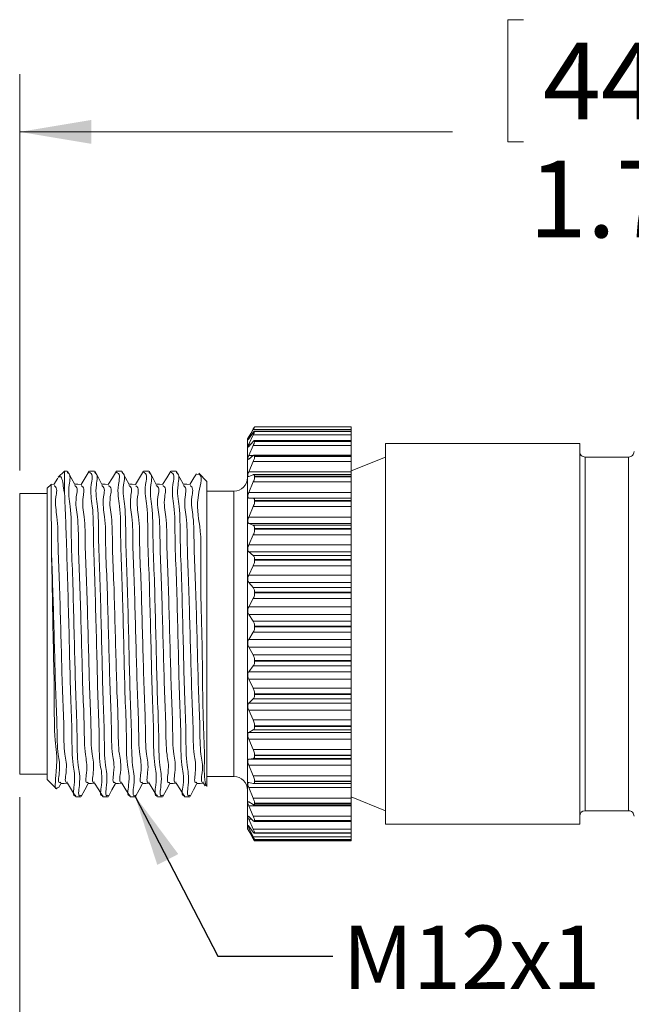
# Model space of a CAD drawing. Units: inches. Extents: x 0.4 to 16.6, y 0.2 to 10.8.
# Drawn here: x 3.9 to 5.2, y 5.6 to 7.8 of the extents above; entities that cross this region are included whole.
import ezdxf

# ---------------------------------------------------------------- set-up
doc = ezdxf.new("R2010")
doc.units = ezdxf.units.IN
doc.header["$MEASUREMENT"] = 0
doc.styles.add('SLDTEXTSTYLE0', font='TXT', dxfattribs={"width": 0.75})
doc.dimstyles.new('SLDDIMSTYLE0', dxfattribs={"dimtxt": 0.166667, "dimasz": 0.156, "dimexe": 0, "dimexo": 0.0625, "dimgap": 0.041667, "dimtad": 0, "dimtih": 1, "dimtoh": 1, "dimdec": 1, "dimlfac": 0.666667, "dimrnd": 1e-09, "dimzin": 12, "dimdsep": 46, "dimtxsty": 'SLDTEXTSTYLE0', "dimsah": 1, "dimcen": 0.09, "dimadec": 0, "dimazin": 3, "dimtfac": 1, "dimtdec": 1, "dimtofl": 0, "dimtmove": 0, "dimatfit": 3, "dimfxl": 0, "dimfrac": 2, "dimtolj": 1, "dimtzin": 12, "dimarcsym": 0})
doc.dimstyles.new('SLDDIMSTYLE1', dxfattribs={"dimtxt": 0.18, "dimasz": 0.156, "dimexe": 0, "dimexo": 0.0625, "dimgap": 0, "dimtad": 0, "dimtih": 1, "dimtoh": 1, "dimdec": 0, "dimrnd": 1e-09, "dimzin": 0, "dimdsep": 46, "dimtxsty": 'Standard', "dimsah": 1, "dimcen": 0.09, "dimadec": 0, "dimazin": 0, "dimtfac": 0.156, "dimtdec": 0, "dimtofl": 0, "dimtmove": 0, "dimatfit": 3, "dimfxl": 0, "dimfrac": 2, "dimtolj": 1, "dimtzin": 0, "dimarcsym": 0})

# ---------------------------------------------------------------- blocks, each defined once
blk = doc.blocks.new('_D_1')
at = {"color": 16, "linetype": 'Continuous', "lineweight": 0}
for p, q in [((8.2212, 6.2297), (8.2212, 5.3617)), ((3.8651, 6.071), (3.8651, 5.3617)), ((3.8651, 5.4867), (5.4918, 5.4867)), ((8.2212, 5.4867), (6.2316, 5.4867))]:
    blk.add_line(p, q, dxfattribs=at)
for points in [[(3.8651, 5.4867), (4.0211, 5.4607), (4.0211, 5.5127)], [(8.2212, 5.4867), (8.0652, 5.5127), (8.0652, 5.4607)]]:
    blk.add_solid(points, dxfattribs=at)
at = {"color": 16, "linetype": 'Continuous', "lineweight": 0, "char_height": 0.16667, "attachment_point": 1, "style": 'SLDTEXTSTYLE0'}
for s, insert in [('[0.2m]', (5.5256, 5.7016)), ('8"', (5.7657, 5.4367))]:
    blk.add_mtext(s, dxfattribs=dict(at, insert=insert))
blk = doc.blocks.new('_D_2')
at = {"color": 7, "linetype": 'Continuous', "lineweight": 0}
for p, q in [((4.9593, 7.7588), (4.9255, 7.7588)), ((4.9255, 7.7588), (4.9255, 7.494)), ((5.2901, 7.7588), (5.3239, 7.7588)), ((5.3239, 7.7588), (5.3239, 7.494)), ((3.8651, 6.78), (3.8651, 7.6403)), ((6.4454, 6.7357), (6.4454, 7.6403)), ((3.8651, 7.5153), (4.805, 7.5153)), ((6.4454, 7.5153), (5.4445, 7.5153)), ((4.9255, 7.494), (4.9593, 7.494)), ((5.3239, 7.494), (5.2901, 7.494))]:
    blk.add_line(p, q, dxfattribs=at)
for points in [[(3.8651, 7.5153), (4.0211, 7.4893), (4.0211, 7.5413)], [(6.4454, 7.5153), (6.2894, 7.5413), (6.2894, 7.4893)]]:
    blk.add_solid(points, dxfattribs=at)
at = {"color": 7, "linetype": 'Continuous', "lineweight": 0, "char_height": 0.16667, "attachment_point": 1, "style": 'SLDTEXTSTYLE0'}
for s, insert in [('44', (5.0016, 7.7089)), ('1.7', (4.9709, 7.4528))]:
    blk.add_mtext(s, dxfattribs=dict(at, insert=insert))
blk = doc.blocks.new('_D_3')
at = {"color": 16, "linetype": 'Continuous', "lineweight": 0}
for p, q in [((12.8688, 6.2813), (12.8688, 4.8607)), ((3.8651, 6.071), (3.8651, 4.8607)), ((3.8651, 4.9857), (7.5991, 4.9857)), ((12.8688, 4.9857), (9.2074, 4.9857))]:
    blk.add_line(p, q, dxfattribs=at)
for points in [[(3.8651, 4.9857), (4.0211, 4.9597), (4.0211, 5.0117)], [(12.8688, 4.9857), (12.7128, 5.0117), (12.7128, 4.9597)]]:
    blk.add_solid(points, dxfattribs=at)
at = {"color": 16, "linetype": 'Continuous', "lineweight": 0, "char_height": 0.166667, "attachment_point": 1, "style": 'SLDTEXTSTYLE0'}
for s, insert in [('L1 (Retracted)', (7.6329, 5.2005)), ('L2 (Extended)', (7.6625, 4.9357))]:
    blk.add_mtext(s, dxfattribs=dict(at, insert=insert))

msp = doc.modelspace()

# ---------------------------------------------------------------- linework, layer by layer
at = {"color": 7, "linetype": 'Continuous', "lineweight": 15}
for p, q in [((4.3627, 6.8509), (4.3725, 6.8692)), ((4.3725, 6.8628), (4.3627, 6.8487)), ((4.3725, 6.8704), (4.3669, 6.8607)), ((4.3725, 6.8692), (4.5851, 6.8692)), ((4.5851, 6.8659), (4.3752, 6.8659)), ((4.5851, 6.8751), (4.3754, 6.8751)), ((4.3754, 6.875), (4.3754, 6.8751)), ((4.3754, 6.8751), (4.5851, 6.8751)), ((4.3754, 6.875), (4.5851, 6.875)), ((4.3754, 6.8652), (4.3754, 6.8656)), ((4.3754, 6.8656), (4.5851, 6.8656)), ((4.3754, 6.8652), (4.5851, 6.8652)), ((4.5851, 6.875), (4.5851, 6.8751)), ((4.5851, 6.8751), (4.5851, 6.8751)), ((4.5851, 6.8692), (4.5851, 6.875)), ((4.5851, 6.8659), (4.5851, 6.8692)), ((4.5851, 6.8656), (4.5851, 6.8659)), ((4.5851, 6.8652), (4.5851, 6.8656)), ((4.5851, 6.8578), (4.5851, 6.8652)), ((4.3669, 6.8607), (4.3601, 6.849)), ((4.3601, 6.0021), (4.3601, 6.849)), ((4.3627, 6.8373), (4.3725, 6.8578)), ((4.3627, 6.8509), (4.3642, 6.8509)), ((4.3725, 6.8434), (4.3627, 6.8324)), ((4.3725, 6.8578), (4.5851, 6.8578)), ((4.5851, 6.8451), (4.3748, 6.8451)), ((4.3754, 6.8435), (4.3754, 6.8441)), ((4.3754, 6.8441), (4.5851, 6.8441)), ((4.3754, 6.8435), (4.5851, 6.8435)), ((4.5851, 6.8451), (4.5851, 6.8578)), ((4.5851, 6.8441), (4.5851, 6.8451)), ((4.5851, 6.8435), (4.5851, 6.8441)), ((4.5851, 6.8345), (4.5851, 6.8435)), ((4.3627, 6.8373), (4.3671, 6.8373)), ((4.3627, 6.8125), (4.3725, 6.8345)), ((4.3725, 6.8345), (4.5851, 6.8345)), ((4.5851, 6.8132), (4.5851, 6.8345)), ((5.0816, 6.8389), (4.6601, 6.8389)), ((4.6601, 6.5925), (4.6601, 6.8389)), ((5.0816, 6.5925), (5.0816, 6.8389)), ((4.3725, 6.8125), (4.3627, 6.8051)), ((4.3627, 6.8125), (4.3726, 6.8125)), ((4.3627, 6.7771), (4.3725, 6.8)), ((4.3725, 6.8), (4.5851, 6.8)), ((4.5851, 6.8132), (4.3742, 6.8132)), ((4.3754, 6.8103), (4.3754, 6.8111)), ((4.3754, 6.8111), (4.5851, 6.8111)), ((4.3754, 6.8103), (4.5851, 6.8103)), ((4.5851, 6.8111), (4.5851, 6.8132)), ((4.5851, 6.8103), (4.5851, 6.8111)), ((4.5851, 6.8), (4.5851, 6.8103)), ((4.6601, 6.8094), (4.5851, 6.7793)), ((4.5851, 6.7771), (4.5851, 6.8)), ((5.1879, 6.8094), (5.0934, 6.8094)), ((5.0934, 6.5806), (5.0934, 6.8094)), ((5.1879, 6.5806), (5.1879, 6.8094)), ((3.9626, 6.7791), (3.9489, 6.7654)), ((3.9686, 6.7791), (3.9626, 6.7791)), ((3.9626, 6.7307), (3.9626, 6.7791)), ((4.0277, 6.7791), (4.0166, 6.7791)), ((4.0868, 6.7791), (4.0757, 6.7791)), ((4.1459, 6.7791), (4.1348, 6.7791)), ((4.205, 6.7791), (4.1939, 6.7791)), ((4.3627, 6.7771), (4.5851, 6.7771)), ((4.5851, 6.7712), (4.5851, 6.7771)), ((3.948, 6.7639), (3.9393, 6.7496)), ((4.2716, 6.7566), (4.254, 6.7742)), ((4.2716, 6.0945), (4.2716, 6.7566)), ((4.3725, 6.771), (4.3627, 6.7674)), ((4.3627, 6.7322), (4.3725, 6.7554)), ((4.3725, 6.7554), (4.5851, 6.7554)), ((4.5851, 6.7712), (4.3734, 6.7712)), ((4.3754, 6.7667), (4.3754, 6.7677)), ((4.3754, 6.7677), (4.5851, 6.7677)), ((4.3754, 6.7667), (4.5851, 6.7667)), ((4.5851, 6.7677), (4.5851, 6.7712)), ((4.5851, 6.7667), (4.5851, 6.7677)), ((4.5851, 6.7554), (4.5851, 6.7667)), ((4.5851, 6.7322), (4.5851, 6.7554)), ((3.9332, 6.7497), (3.9251, 6.7416)), ((3.9251, 6.1095), (3.9251, 6.7416)), ((3.9397, 6.75), (3.9337, 6.7502)), ((4.3306, 6.7353), (4.2716, 6.7353)), ((4.3306, 6.1158), (4.3306, 6.7353)), ((3.9251, 6.73), (3.8651, 6.73)), ((3.8651, 6.4255), (3.8651, 6.73)), ((4.3627, 6.7322), (4.5851, 6.7322)), ((4.3725, 6.7202), (4.3627, 6.7203)), ((4.3627, 6.7203), (4.5851, 6.7203)), ((4.3725, 6.7202), (4.5851, 6.7202)), ((4.3754, 6.7137), (4.3754, 6.7149)), ((4.3754, 6.7149), (4.5851, 6.7149)), ((4.3754, 6.7137), (4.5851, 6.7137)), ((4.5851, 6.7203), (4.5851, 6.7322)), ((4.5851, 6.7202), (4.5851, 6.7203)), ((4.5851, 6.7149), (4.5851, 6.7202)), ((4.5851, 6.7137), (4.5851, 6.7149)), ((4.5851, 6.7017), (4.5851, 6.7137)), ((4.3627, 6.6789), (4.3725, 6.7017)), ((4.3725, 6.7017), (4.5851, 6.7017)), ((4.5851, 6.6789), (4.5851, 6.7017)), ((4.3627, 6.6789), (4.5851, 6.6789)), ((4.5851, 6.6652), (4.5851, 6.6789)), ((4.3725, 6.6613), (4.3627, 6.6652)), ((4.3627, 6.6652), (4.5851, 6.6652)), ((4.3725, 6.6613), (4.5851, 6.6613)), ((4.3754, 6.6529), (4.3754, 6.6542)), ((4.3754, 6.6542), (4.5851, 6.6542)), ((4.3754, 6.6529), (4.5851, 6.6529)), ((4.5851, 6.6613), (4.5851, 6.6652)), ((4.5851, 6.6542), (4.5851, 6.6613)), ((4.5851, 6.6529), (4.5851, 6.6542)), ((4.5851, 6.6406), (4.5851, 6.6529)), ((4.3627, 6.6187), (4.3725, 6.6406)), ((4.3725, 6.6406), (4.5851, 6.6406)), ((4.5851, 6.6187), (4.5851, 6.6406)), ((4.3627, 6.6187), (4.5851, 6.6187)), ((4.5851, 6.6036), (4.5851, 6.6187)), ((4.3725, 6.596), (4.3627, 6.6036)), ((4.3627, 6.6036), (4.5851, 6.6036)), ((4.3725, 6.596), (4.5851, 6.596)), ((4.3754, 6.5859), (4.3754, 6.5873)), ((4.3754, 6.5873), (4.5851, 6.5873)), ((4.3754, 6.5859), (4.5851, 6.5859)), ((4.5851, 6.596), (4.5851, 6.6036)), ((4.5851, 6.5873), (4.5851, 6.596)), ((4.5851, 6.5859), (4.5851, 6.5873)), ((4.5851, 6.5735), (4.5851, 6.5859)), ((4.6601, 6.0122), (4.6601, 6.5925)), ((5.0816, 6.0122), (5.0816, 6.5925)), ((4.3627, 6.5532), (4.3725, 6.5735)), ((4.3725, 6.5735), (4.5851, 6.5735)), ((4.5851, 6.5532), (4.5851, 6.5735)), ((5.0934, 6.0417), (5.0934, 6.5806)), ((5.1879, 6.0417), (5.1879, 6.5806)), ((4.3627, 6.5532), (4.5851, 6.5532)), ((4.5851, 6.5371), (4.5851, 6.5532)), ((4.3725, 6.526), (4.3627, 6.5371)), ((4.3627, 6.5371), (4.5851, 6.5371)), ((4.3725, 6.526), (4.5851, 6.526)), ((4.5851, 6.526), (4.5851, 6.5371)), ((4.5851, 6.516), (4.5851, 6.526)), ((4.3627, 6.4842), (4.3725, 6.5024)), ((4.3725, 6.5024), (4.5851, 6.5024)), ((4.3754, 6.5145), (4.3754, 6.516)), ((4.3754, 6.516), (4.5851, 6.516)), ((4.3754, 6.5145), (4.5851, 6.5145)), ((4.5851, 6.5145), (4.5851, 6.516)), ((4.5851, 6.5024), (4.5851, 6.5145)), ((4.5851, 6.4842), (4.5851, 6.5024)), ((4.3627, 6.4842), (4.5851, 6.4842)), ((4.5851, 6.4676), (4.5851, 6.4842)), ((4.3725, 6.4533), (4.3627, 6.4676)), ((4.3627, 6.4676), (4.5851, 6.4676)), ((4.5851, 6.4533), (4.5851, 6.4676)), ((4.3725, 6.4533), (4.5851, 6.4533)), ((4.3754, 6.4407), (4.3754, 6.4422)), ((4.3754, 6.4422), (4.5851, 6.4422)), ((4.3754, 6.4407), (4.5851, 6.4407)), ((4.5851, 6.4422), (4.5851, 6.4533)), ((4.5851, 6.4407), (4.5851, 6.4422)), ((4.5851, 6.4292), (4.5851, 6.4407)), ((3.8651, 6.121), (3.8651, 6.4255)), ((4.3627, 6.4136), (4.3725, 6.4292)), ((4.3627, 6.4136), (4.5851, 6.4136)), ((4.3725, 6.4292), (4.5851, 6.4292)), ((4.5851, 6.4136), (4.5851, 6.4292)), ((4.5851, 6.397), (4.5851, 6.4136)), ((4.3725, 6.3798), (4.3627, 6.397)), ((4.3627, 6.397), (4.5851, 6.397)), ((4.5851, 6.3798), (4.5851, 6.397)), ((4.3725, 6.3798), (4.5851, 6.3798)), ((4.5851, 6.368), (4.5851, 6.3798)), ((4.3627, 6.3434), (4.3725, 6.356)), ((4.3725, 6.356), (4.5851, 6.356)), ((4.3754, 6.3664), (4.3754, 6.368)), ((4.3754, 6.368), (4.5851, 6.368)), ((4.3754, 6.3664), (4.5851, 6.3664)), ((4.5851, 6.3664), (4.5851, 6.368)), ((4.5851, 6.356), (4.5851, 6.3664)), ((4.5851, 6.3434), (4.5851, 6.356)), ((4.3627, 6.3434), (4.5851, 6.3434)), ((4.3725, 6.3076), (4.3627, 6.3271)), ((4.3627, 6.3271), (4.5851, 6.3271)), ((4.5851, 6.3271), (4.5851, 6.3434)), ((4.5851, 6.3076), (4.5851, 6.3271)), ((4.3725, 6.3076), (4.5851, 6.3076)), ((4.5851, 6.2953), (4.5851, 6.3076)), ((4.3627, 6.2754), (4.3725, 6.2846)), ((4.3725, 6.2846), (4.5851, 6.2846)), ((4.3754, 6.2938), (4.3754, 6.2953)), ((4.3754, 6.2953), (4.5851, 6.2953)), ((4.3754, 6.2938), (4.5851, 6.2938)), ((4.5851, 6.2938), (4.5851, 6.2953)), ((4.5851, 6.2846), (4.5851, 6.2938)), ((4.5851, 6.2754), (4.5851, 6.2846)), ((4.3627, 6.2754), (4.5851, 6.2754)), ((4.5851, 6.2599), (4.5851, 6.2754)), ((4.3725, 6.2386), (4.3627, 6.2599)), ((4.3627, 6.2599), (4.5851, 6.2599)), ((4.5851, 6.2386), (4.5851, 6.2599)), ((4.3725, 6.2386), (4.5851, 6.2386)), ((4.3754, 6.2248), (4.3754, 6.2262)), ((4.3754, 6.2262), (4.5851, 6.2262)), ((4.3754, 6.2248), (4.5851, 6.2248)), ((4.5851, 6.2262), (4.5851, 6.2386)), ((4.5851, 6.2248), (4.5851, 6.2262)), ((4.5851, 6.217), (4.5851, 6.2248)), ((4.3627, 6.2115), (4.3725, 6.217)), ((4.3627, 6.2115), (4.5851, 6.2115)), ((4.3725, 6.217), (4.5851, 6.217)), ((4.5851, 6.2115), (4.5851, 6.217)), ((4.5851, 6.1972), (4.5851, 6.2115)), ((4.3725, 6.1747), (4.3627, 6.1972)), ((4.3627, 6.1972), (4.5851, 6.1972)), ((4.5851, 6.1747), (4.5851, 6.1972)), ((4.3725, 6.1747), (4.5851, 6.1747)), ((4.3754, 6.1612), (4.3754, 6.1625)), ((4.3754, 6.1625), (4.5851, 6.1625)), ((4.3754, 6.1612), (4.5851, 6.1612)), ((4.5851, 6.1625), (4.5851, 6.1747)), ((4.5851, 6.1612), (4.5851, 6.1625)), ((4.5851, 6.1552), (4.5851, 6.1612)), ((4.3627, 6.1534), (4.3725, 6.1552)), ((4.3627, 6.1534), (4.5851, 6.1534)), ((4.3725, 6.1176), (4.3627, 6.1407)), ((4.3627, 6.1407), (4.5851, 6.1407)), ((4.3725, 6.1552), (4.5851, 6.1552)), ((4.5851, 6.1534), (4.5851, 6.1552)), ((4.5851, 6.1407), (4.5851, 6.1534)), ((4.5851, 6.1176), (4.5851, 6.1407)), ((3.8651, 6.121), (3.9251, 6.121)), ((4.2716, 6.1158), (4.3306, 6.1158)), ((4.3725, 6.1176), (4.5851, 6.1176)), ((4.5851, 6.106), (4.5851, 6.1176)), ((3.9251, 6.1095), (3.9451, 6.0895)), ((3.9496, 6.0911), (3.955, 6.1012)), ((4.2643, 6.1015), (4.2677, 6.096)), ((4.2714, 6.0942), (4.2716, 6.0945)), ((4.3627, 6.1028), (4.3725, 6.1007)), ((4.3725, 6.0689), (4.3627, 6.092)), ((4.3627, 6.092), (4.5851, 6.092)), ((4.373, 6.1006), (4.5851, 6.1006)), ((4.3754, 6.1049), (4.3754, 6.106)), ((4.3754, 6.106), (4.5851, 6.106)), ((4.3754, 6.1049), (4.5851, 6.1049)), ((4.5851, 6.1049), (4.5851, 6.106)), ((4.5851, 6.1006), (4.5851, 6.1049)), ((4.5851, 6.092), (4.5851, 6.1006)), ((4.5851, 6.0689), (4.5851, 6.092)), ((3.987, 6.072), (3.9982, 6.072)), ((4.0461, 6.072), (4.0573, 6.072)), ((4.1052, 6.072), (4.1164, 6.072)), ((4.1643, 6.072), (4.1755, 6.072)), ((4.2234, 6.072), (4.2346, 6.072)), ((4.5851, 6.0717), (4.6601, 6.0417)), ((4.3627, 6.0609), (4.3725, 6.0551)), ((4.3725, 6.03), (4.3627, 6.0525)), ((4.3627, 6.0525), (4.5851, 6.0525)), ((4.3725, 6.0689), (4.5851, 6.0689)), ((4.3739, 6.0546), (4.5851, 6.0546)), ((4.3754, 6.0573), (4.3754, 6.0582)), ((4.3754, 6.0582), (4.5851, 6.0582)), ((4.3754, 6.0573), (4.5851, 6.0573)), ((4.5851, 6.0582), (4.5851, 6.0689)), ((4.5851, 6.0573), (4.5851, 6.0582)), ((4.5851, 6.0546), (4.5851, 6.0573)), ((4.5851, 6.0525), (4.5851, 6.0546)), ((4.5851, 6.03), (4.5851, 6.0525)), ((4.3627, 6.029), (4.3725, 6.0196)), ((4.3725, 6.03), (4.5851, 6.03)), ((4.5851, 6.0204), (4.5851, 6.03)), ((5.0934, 6.0417), (5.1879, 6.0417)), ((4.3725, 6.0019), (4.3627, 6.023)), ((4.3627, 6.023), (4.3689, 6.023)), ((4.3627, 6.0079), (4.3725, 5.9951)), ((4.3745, 6.0183), (4.5851, 6.0183)), ((4.3754, 6.0197), (4.3754, 6.0204)), ((4.3754, 6.0204), (4.5851, 6.0204)), ((4.3754, 6.0197), (4.5851, 6.0197)), ((4.5851, 6.0197), (4.5851, 6.0204)), ((4.5851, 6.0183), (4.5851, 6.0197)), ((4.5851, 6.0019), (4.5851, 6.0183)), ((4.6601, 6.0122), (5.0816, 6.0122)), ((4.3601, 6.0021), (4.3669, 5.9904)), ((4.3725, 5.9853), (4.3627, 6.0046)), ((4.3627, 6.0046), (4.3653, 6.0046)), ((4.3627, 5.9982), (4.3725, 5.9824)), ((4.3725, 5.9807), (4.3627, 5.9977)), ((4.3627, 5.9977), (4.3631, 5.9977)), ((4.3725, 6.0019), (4.5851, 6.0019)), ((4.3725, 5.9853), (4.5851, 5.9853)), ((4.375, 5.9927), (4.5851, 5.9927)), ((4.3754, 5.9933), (4.3754, 5.9937)), ((4.3754, 5.9937), (4.5851, 5.9937)), ((4.3754, 5.9933), (4.5851, 5.9933)), ((4.5851, 5.9937), (4.5851, 6.0019)), ((4.5851, 5.9933), (4.5851, 5.9937)), ((4.5851, 5.9927), (4.5851, 5.9933)), ((4.5851, 5.9853), (4.5851, 5.9927)), ((4.5851, 5.9788), (4.5851, 5.9853)), ((4.3725, 5.9807), (4.3737, 5.9807)), ((4.3753, 5.9785), (4.5851, 5.9785)), ((4.3754, 5.9786), (4.3754, 5.9788)), ((4.3754, 5.9788), (4.5851, 5.9788)), ((4.3754, 5.9786), (4.5851, 5.9786)), ((4.3754, 5.976), (4.5851, 5.976)), ((4.5851, 5.9786), (4.5851, 5.9788)), ((4.5851, 5.9785), (4.5851, 5.9786)), ((4.5851, 5.976), (4.5851, 5.9785))]:
    msp.add_line(p, q, dxfattribs=at)
at = {"color": 7, "linetype": 'Continuous', "lineweight": 15, "flags": 128}
for points in [[(3.9846, 6.7499), (3.9768, 6.7643), (3.9691, 6.7786)], [(4.0162, 6.7787), (4.0073, 6.7642), (3.9984, 6.7496)], [(4.0437, 6.7499), (4.036, 6.7643), (4.0282, 6.7786)], [(4.0753, 6.7787), (4.0664, 6.7642), (4.0575, 6.7496)], [(4.1028, 6.7499), (4.0951, 6.7642), (4.0873, 6.7786)], [(4.1344, 6.7787), (4.1255, 6.7642), (4.1166, 6.7496)], [(4.1619, 6.7499), (4.1542, 6.7642), (4.1464, 6.7786)], [(4.1934, 6.7787), (4.1846, 6.7642), (4.1757, 6.7496)], [(4.221, 6.7499), (4.2133, 6.7642), (4.2055, 6.7786)], [(4.2491, 6.7731), (4.2437, 6.7642), (4.2348, 6.7496)], [(3.9988, 6.75), (3.9915, 6.7502), (3.9843, 6.7504)], [(4.0579, 6.75), (4.0506, 6.7502), (4.0434, 6.7504)], [(4.117, 6.75), (4.1097, 6.7502), (4.1025, 6.7504)], [(4.1761, 6.75), (4.1688, 6.7502), (4.1616, 6.7504)], [(4.2352, 6.75), (4.2279, 6.7502), (4.2207, 6.7504)], [(3.9545, 6.1007), (3.9619, 6.1009), (3.9691, 6.1011)], [(3.9688, 6.1015), (3.9777, 6.0869), (3.9866, 6.0723)], [(3.9986, 6.0724), (4.0064, 6.0868), (4.0139, 6.1007)], [(4.0136, 6.1007), (4.021, 6.1009), (4.0282, 6.1011)], [(4.0279, 6.1015), (4.0368, 6.0869), (4.0457, 6.0723)], [(4.0578, 6.0725), (4.0655, 6.0868), (4.073, 6.1007)], [(4.0727, 6.1007), (4.0801, 6.1009), (4.0873, 6.1011)], [(4.087, 6.1015), (4.0959, 6.0869), (4.1048, 6.0723)], [(4.1169, 6.0725), (4.1246, 6.0868), (4.1321, 6.1007)], [(4.1318, 6.1007), (4.1392, 6.1009), (4.1464, 6.1011)], [(4.1461, 6.1015), (4.155, 6.0869), (4.1639, 6.0723)], [(4.176, 6.0725), (4.1837, 6.0868), (4.1912, 6.1007)], [(4.1909, 6.1007), (4.1983, 6.1009), (4.2055, 6.1011)], [(4.2052, 6.1015), (4.2141, 6.0869), (4.223, 6.0723)], [(4.2351, 6.0725), (4.2428, 6.0868), (4.2503, 6.1007)], [(4.25, 6.1007), (4.2574, 6.1009), (4.2646, 6.1011)]]:
    msp.add_lwpolyline(points, dxfattribs=at)
at = {"color": 7, "linetype": 'Continuous', "lineweight": 15}
for centre, radius, start, end in [((5.0934, 6.8212), 0.0118, 179.9989, 270.0001), ((5.1879, 6.8212), 0.0118, 269.9978, 0.0011), ((4.3306, 6.7648), 0.0295, 270.0003, 359.9996), ((4.3306, 6.0863), 0.0295, 0.0003, 89.9997), ((5.0934, 6.0299), 0.0118, 90.0009, 180.0007), ((5.1879, 6.0299), 0.0118, 359.9993, 90.0013)]:
    msp.add_arc(centre, radius, start, end, dxfattribs=at)
for points, knots in [([(4.3754, 6.8751), (4.3753, 6.8749), (4.3748, 6.8742), (4.3739, 6.8726), (4.373, 6.8712), (4.3725, 6.8704)], [0, 0, 0, 0, 0.109618, 0.476081, 1, 1, 1, 1]), ([(4.3725, 6.8692), (4.3731, 6.8703), (4.374, 6.8721), (4.3751, 6.874), (4.3754, 6.8748), (4.3754, 6.875)], [0, 0, 0, 0, 0.567133, 0.921655, 1, 1, 1, 1]), ([(4.3754, 6.8656), (4.3753, 6.8657), (4.3748, 6.8662), (4.3738, 6.8643), (4.373, 6.8634), (4.3725, 6.8628)], [0, 0, 0, 0, 0.104642, 0.442819, 1, 1, 1, 1]), ([(4.3725, 6.8578), (4.3731, 6.859), (4.3741, 6.8611), (4.3752, 6.8636), (4.3754, 6.8649), (4.3754, 6.8652)], [0, 0, 0, 0, 0.512447, 0.877822, 1, 1, 1, 1]), ([(4.3627, 6.8487), (4.3624, 6.8482), (4.3619, 6.8476), (4.3606, 6.8459), (4.3608, 6.8473), (4.3615, 6.8484), (4.3622, 6.8498), (4.3626, 6.8507), (4.3627, 6.8509)], [0, 0, 0, 0, 0.2652428, 0.3840669, 0.4450517, 0.6330273, 0.9390253, 1, 1, 1, 1]), ([(4.3754, 6.8441), (4.3754, 6.8445), (4.3752, 6.8454), (4.3736, 6.8446), (4.3729, 6.8438), (4.3725, 6.8434)], [0, 0, 0, 0, 0.253493, 0.519355, 1, 1, 1, 1]), ([(4.3725, 6.8345), (4.3731, 6.8359), (4.3742, 6.8383), (4.3752, 6.8413), (4.3754, 6.843), (4.3754, 6.8435)], [0, 0, 0, 0, 0.47456, 0.847759, 1, 1, 1, 1]), ([(4.3627, 6.8324), (4.3624, 6.832), (4.3619, 6.8313), (4.3604, 6.831), (4.3609, 6.8328), (4.3614, 6.8344), (4.3621, 6.8361), (4.3626, 6.8371), (4.3627, 6.8373)], [0, 0, 0, 0, 0.1965083, 0.2743505, 0.395179, 0.6184895, 0.9388295, 1, 1, 1, 1]), ([(4.3627, 6.8051), (4.3623, 6.8047), (4.3616, 6.8041), (4.3604, 6.8052), (4.3608, 6.807), (4.3613, 6.8092), (4.3621, 6.8112), (4.3626, 6.8123), (4.3627, 6.8125)], [0, 0, 0, 0, 0.140366, 0.230323, 0.391601, 0.63009, 0.942421, 1, 1, 1, 1]), ([(4.3754, 6.8111), (4.3755, 6.8118), (4.3755, 6.8129), (4.3738, 6.8134), (4.373, 6.8128), (4.3725, 6.8125)], [0, 0, 0, 0, 0.383632, 0.634287, 1, 1, 1, 1]), ([(4.3725, 6.8), (4.3731, 6.8015), (4.3742, 6.8043), (4.3753, 6.8077), (4.3754, 6.8097), (4.3754, 6.8103)], [0, 0, 0, 0, 0.446375, 0.825529, 1, 1, 1, 1]), ([(3.9982, 6.0751), (3.9978, 6.0748), (3.9908, 6.0706), (3.9986, 6.1133), (3.9896, 6.1424), (3.9904, 6.2124), (3.9867, 6.2875), (3.9849, 6.3744), (3.9824, 6.4638), (3.9804, 6.5521), (3.9766, 6.6307), (3.9776, 6.6976), (3.9684, 6.7387), (3.9774, 6.7713), (3.9691, 6.7757), (3.9686, 6.776)], [0, 0, 0, 0, 0.001868, 0.033406, 0.095598, 0.187996, 0.302435, 0.426311, 0.555085, 0.68457, 0.801104, 0.893631, 0.960342, 0.997631, 1, 1, 1, 1]), ([(4.0166, 6.776), (4.0171, 6.7758), (4.0257, 6.7723), (4.016, 6.7386), (4.0257, 6.6987), (4.0245, 6.6316), (4.0283, 6.5533), (4.0304, 6.4651), (4.0329, 6.3757), (4.0347, 6.2886), (4.0384, 6.2133), (4.0374, 6.1434), (4.0469, 6.1132), (4.0383, 6.0714), (4.0457, 6.0749), (4.0461, 6.0751)], [0, 0, 0, 0, 0.002194, 0.03903, 0.105355, 0.197573, 0.313892, 0.443282, 0.572087, 0.69611, 0.810814, 0.903574, 0.966181, 0.998173, 1, 1, 1, 1]), ([(4.0573, 6.0751), (4.0569, 6.0748), (4.0499, 6.0706), (4.0577, 6.1133), (4.0487, 6.1424), (4.0495, 6.2124), (4.0458, 6.2875), (4.044, 6.3744), (4.0416, 6.4638), (4.0395, 6.5521), (4.0357, 6.6307), (4.0367, 6.6976), (4.0275, 6.7387), (4.0365, 6.7713), (4.0282, 6.7757), (4.0277, 6.776)], [0, 0, 0, 0, 0.001867, 0.033406, 0.095597, 0.187996, 0.302434, 0.42631, 0.555085, 0.68457, 0.801104, 0.89363, 0.960342, 0.997631, 1, 1, 1, 1]), ([(4.0757, 6.776), (4.0762, 6.7758), (4.0848, 6.7723), (4.0751, 6.7386), (4.0848, 6.6987), (4.0836, 6.6316), (4.0874, 6.5533), (4.0895, 6.4651), (4.092, 6.3757), (4.0938, 6.2886), (4.0975, 6.2133), (4.0965, 6.1434), (4.106, 6.1132), (4.0974, 6.0714), (4.1048, 6.0749), (4.1052, 6.0751)], [0, 0, 0, 0, 0.002194, 0.03903, 0.105354, 0.197573, 0.313892, 0.443282, 0.572087, 0.69611, 0.810814, 0.903574, 0.966181, 0.998173, 1, 1, 1, 1]), ([(4.1164, 6.0751), (4.116, 6.0748), (4.109, 6.0706), (4.1168, 6.1133), (4.1078, 6.1424), (4.1086, 6.2124), (4.1049, 6.2875), (4.1031, 6.3744), (4.1007, 6.4638), (4.0986, 6.5521), (4.0948, 6.6307), (4.0958, 6.6976), (4.0866, 6.7387), (4.0956, 6.7713), (4.0873, 6.7757), (4.0868, 6.776)], [0, 0, 0, 0, 0.001867, 0.033406, 0.095597, 0.187996, 0.302434, 0.42631, 0.555085, 0.68457, 0.801104, 0.89363, 0.960342, 0.997631, 1, 1, 1, 1]), ([(4.1348, 6.776), (4.1353, 6.7758), (4.1439, 6.7723), (4.1342, 6.7386), (4.1439, 6.6987), (4.1427, 6.6316), (4.1465, 6.5533), (4.1486, 6.4651), (4.1511, 6.3757), (4.1529, 6.2886), (4.1566, 6.2133), (4.1556, 6.1434), (4.1651, 6.1132), (4.1565, 6.0714), (4.1639, 6.0749), (4.1643, 6.0751)], [0, 0, 0, 0, 0.002194, 0.039029, 0.105354, 0.197572, 0.313891, 0.443282, 0.572087, 0.69611, 0.810813, 0.903573, 0.966181, 0.998173, 1, 1, 1, 1]), ([(4.1755, 6.0751), (4.1751, 6.0748), (4.1681, 6.0706), (4.1759, 6.1133), (4.1669, 6.1424), (4.1677, 6.2124), (4.164, 6.2875), (4.1622, 6.3744), (4.1598, 6.4638), (4.1577, 6.5521), (4.1539, 6.6307), (4.1549, 6.6976), (4.1457, 6.7387), (4.1547, 6.7713), (4.1464, 6.7757), (4.1459, 6.776)], [0, 0, 0, 0, 0.001868, 0.033406, 0.095598, 0.187996, 0.302435, 0.426311, 0.555085, 0.68457, 0.801104, 0.893631, 0.960342, 0.997631, 1, 1, 1, 1]), ([(4.1939, 6.776), (4.1944, 6.7758), (4.203, 6.7723), (4.1933, 6.7386), (4.203, 6.6987), (4.2018, 6.6316), (4.2056, 6.5533), (4.2077, 6.4651), (4.2102, 6.3757), (4.212, 6.2886), (4.2157, 6.2133), (4.2147, 6.1434), (4.2242, 6.1132), (4.2156, 6.0714), (4.223, 6.0749), (4.2234, 6.0751)], [0, 0, 0, 0, 0.002194, 0.039029, 0.105354, 0.197572, 0.313891, 0.443282, 0.572087, 0.69611, 0.810813, 0.903574, 0.966181, 0.998173, 1, 1, 1, 1]), ([(4.2346, 6.0751), (4.2342, 6.0748), (4.2272, 6.0706), (4.235, 6.1133), (4.226, 6.1424), (4.2268, 6.2124), (4.2231, 6.2875), (4.2213, 6.3744), (4.2188, 6.4638), (4.2168, 6.5521), (4.213, 6.6307), (4.214, 6.6976), (4.2048, 6.7387), (4.2138, 6.7713), (4.2055, 6.7757), (4.205, 6.776)], [0, 0, 0, 0, 0.001867, 0.033406, 0.095597, 0.187996, 0.302434, 0.42631, 0.555085, 0.68457, 0.801104, 0.893631, 0.960342, 0.997631, 1, 1, 1, 1]), ([(4.3627, 6.7674), (4.3622, 6.7673), (4.3613, 6.7671), (4.3605, 6.7689), (4.3607, 6.7709), (4.3613, 6.7736), (4.3621, 6.7757), (4.3626, 6.777), (4.3627, 6.7771)], [0, 0, 0, 0, 0.110572, 0.231123, 0.415909, 0.655384, 0.947695, 1, 1, 1, 1]), ([(3.9495, 6.7648), (3.9502, 6.7656), (3.9562, 6.7723), (3.9598, 6.7456), (3.9618, 6.7351), (3.9626, 6.7307)], [0, 0, 0, 0, 0.071866, 0.603692, 1, 1, 1, 1]), ([(4.2515, 6.7718), (4.2518, 6.7718), (4.2653, 6.7722), (4.2447, 6.7099), (4.2613, 6.6561), (4.2569, 6.5538), (4.2609, 6.4472), (4.2622, 6.3365), (4.2635, 6.2378), (4.2674, 6.1618), (4.2654, 6.1165), (4.2693, 6.0984), (4.2699, 6.0957)], [0, 0, 0, 0, 0.001335, 0.058833, 0.167403, 0.313895, 0.480575, 0.649923, 0.801537, 0.917916, 0.987794, 1, 1, 1, 1]), ([(4.3754, 6.7677), (4.3754, 6.7685), (4.3754, 6.7698), (4.3741, 6.7714), (4.373, 6.7712), (4.3725, 6.771)], [0, 0, 0, 0, 0.441407, 0.7252627, 1, 1, 1, 1]), ([(4.3725, 6.7554), (4.3731, 6.7569), (4.3743, 6.7599), (4.3753, 6.7637), (4.3754, 6.7659), (4.3754, 6.7667)], [0, 0, 0, 0, 0.423874, 0.807819, 1, 1, 1, 1]), ([(3.9339, 6.614), (3.9339, 6.6216), (3.9339, 6.652), (3.9338, 6.7049), (3.9338, 6.7233), (3.9337, 6.752), (3.9337, 6.7495), (3.9337, 6.7492)], [0, 0, 0, 0, 0.169945, 0.6777, 0.953552, 0.99352, 1, 1, 1, 1]), ([(3.9398, 6.7471), (3.9402, 6.7469), (3.9482, 6.7436), (3.9398, 6.7128), (3.9486, 6.6759), (3.9478, 6.6143), (3.9515, 6.5423), (3.9536, 6.4613), (3.956, 6.3793), (3.9579, 6.2994), (3.9615, 6.2304), (3.9608, 6.1662), (3.9696, 6.139), (3.962, 6.1005), (3.9686, 6.1036), (3.9688, 6.1037)], [0, 0, 0, 0, 0.002423, 0.039505, 0.106039, 0.198437, 0.314903, 0.44439, 0.573235, 0.697245, 0.811883, 0.904531, 0.966993, 0.998829, 1, 1, 1, 1]), ([(3.9846, 6.7473), (3.9849, 6.7471), (3.9926, 6.7435), (3.9841, 6.713), (3.993, 6.6759), (3.9921, 6.6142), (3.9958, 6.5421), (3.9979, 6.461), (4.0003, 6.3788), (4.0022, 6.2989), (4.0058, 6.2298), (4.0053, 6.1657), (4.0137, 6.1384), (4.0065, 6.0998), (4.0132, 6.1033), (4.0136, 6.1035)], [0, 0, 0, 0, 0.001571, 0.038809, 0.105478, 0.197988, 0.314538, 0.44407, 0.572918, 0.696891, 0.811452, 0.903987, 0.966317, 0.998004, 1, 1, 1, 1]), ([(3.9989, 6.7471), (3.9993, 6.7469), (4.0073, 6.7436), (3.9989, 6.7128), (4.0077, 6.6759), (4.0069, 6.6143), (4.0106, 6.5423), (4.0127, 6.4613), (4.0151, 6.3793), (4.017, 6.2994), (4.0206, 6.2304), (4.0199, 6.1662), (4.0287, 6.139), (4.0211, 6.1005), (4.0277, 6.1036), (4.0279, 6.1037)], [0, 0, 0, 0, 0.002426, 0.039509, 0.106042, 0.198439, 0.314903, 0.444389, 0.573233, 0.697241, 0.811878, 0.904524, 0.966986, 0.998821, 1, 1, 1, 1]), ([(4.0437, 6.7473), (4.044, 6.7471), (4.0517, 6.7435), (4.0432, 6.713), (4.0521, 6.6759), (4.0512, 6.6142), (4.0549, 6.5421), (4.057, 6.461), (4.0594, 6.3788), (4.0613, 6.2989), (4.0649, 6.2298), (4.0644, 6.1657), (4.0728, 6.1384), (4.0656, 6.0998), (4.0723, 6.1033), (4.0727, 6.1035)], [0, 0, 0, 0, 0.001563, 0.038801, 0.105471, 0.197982, 0.314532, 0.444064, 0.572912, 0.696886, 0.811448, 0.903984, 0.966313, 0.998, 1, 1, 1, 1]), ([(4.058, 6.7471), (4.0584, 6.7469), (4.0664, 6.7436), (4.058, 6.7128), (4.0668, 6.6759), (4.066, 6.6143), (4.0697, 6.5423), (4.0718, 6.4613), (4.0742, 6.3793), (4.0761, 6.2994), (4.0797, 6.2304), (4.079, 6.1662), (4.0878, 6.1389), (4.0802, 6.1005), (4.0868, 6.1036), (4.087, 6.1037)], [0, 0, 0, 0, 0.0024247, 0.0395069, 0.1060402, 0.1984367, 0.3149011, 0.4443867, 0.5732298, 0.6972382, 0.8118748, 0.9045208, 0.9669822, 0.9988175, 1, 1, 1, 1]), ([(4.1028, 6.7473), (4.1031, 6.7471), (4.1108, 6.7435), (4.1023, 6.713), (4.1112, 6.6759), (4.1103, 6.6142), (4.114, 6.5421), (4.1161, 6.461), (4.1185, 6.3788), (4.1204, 6.2989), (4.124, 6.2298), (4.1235, 6.1657), (4.1319, 6.1384), (4.1247, 6.0998), (4.1314, 6.1033), (4.1318, 6.1035)], [0, 0, 0, 0, 0.00155, 0.038788, 0.105459, 0.197971, 0.314523, 0.444057, 0.572908, 0.696883, 0.811446, 0.903984, 0.966314, 0.998002, 1, 1, 1, 1]), ([(4.1171, 6.7471), (4.1175, 6.7469), (4.1255, 6.7436), (4.1171, 6.7128), (4.1259, 6.6759), (4.1251, 6.6143), (4.1288, 6.5423), (4.1309, 6.4613), (4.1333, 6.3793), (4.1352, 6.2994), (4.1388, 6.2304), (4.1381, 6.1662), (4.1469, 6.139), (4.1393, 6.1005), (4.1459, 6.1036), (4.1461, 6.1037)], [0, 0, 0, 0, 0.002423, 0.039505, 0.106039, 0.198436, 0.314901, 0.444387, 0.573231, 0.69724, 0.811877, 0.904523, 0.966985, 0.99882, 1, 1, 1, 1]), ([(4.1619, 6.7473), (4.1622, 6.7471), (4.1699, 6.7435), (4.1614, 6.713), (4.1703, 6.6759), (4.1694, 6.6142), (4.1731, 6.5421), (4.1752, 6.461), (4.1776, 6.3788), (4.1795, 6.2989), (4.1831, 6.2298), (4.1826, 6.1657), (4.191, 6.1384), (4.1838, 6.0998), (4.1905, 6.1033), (4.1909, 6.1035)], [0, 0, 0, 0, 0.001542, 0.03878, 0.105452, 0.197965, 0.314517, 0.444053, 0.572905, 0.696881, 0.811446, 0.903984, 0.966315, 0.998003, 1, 1, 1, 1]), ([(4.1762, 6.7471), (4.1766, 6.7469), (4.1846, 6.7436), (4.1762, 6.7128), (4.185, 6.6759), (4.1842, 6.6143), (4.1879, 6.5423), (4.19, 6.4613), (4.1924, 6.3793), (4.1943, 6.2994), (4.1979, 6.2304), (4.1972, 6.1662), (4.206, 6.139), (4.1984, 6.1005), (4.205, 6.1036), (4.2052, 6.1037)], [0, 0, 0, 0, 0.002426, 0.039509, 0.106043, 0.19844, 0.314906, 0.444393, 0.573237, 0.697247, 0.811885, 0.904532, 0.966994, 0.99883, 1, 1, 1, 1]), ([(4.221, 6.7473), (4.2213, 6.7471), (4.229, 6.7435), (4.2205, 6.713), (4.2294, 6.6759), (4.2285, 6.6142), (4.2322, 6.5421), (4.2343, 6.461), (4.2367, 6.3788), (4.2386, 6.2989), (4.2422, 6.2298), (4.2417, 6.1657), (4.2501, 6.1384), (4.2429, 6.0998), (4.2496, 6.1033), (4.25, 6.1035)], [0, 0, 0, 0, 0.001537, 0.0387756, 0.1054475, 0.1979603, 0.3145133, 0.4440491, 0.5729008, 0.6968779, 0.8114422, 0.9039806, 0.9663119, 0.9979997, 1, 1, 1, 1]), ([(4.2353, 6.7471), (4.2357, 6.7469), (4.2437, 6.7436), (4.2353, 6.7128), (4.2441, 6.6759), (4.2433, 6.6143), (4.247, 6.5423), (4.2491, 6.4613), (4.2515, 6.3793), (4.2534, 6.2994), (4.257, 6.2304), (4.2563, 6.1662), (4.2651, 6.139), (4.2575, 6.1005), (4.2641, 6.1036), (4.2643, 6.1037)], [0, 0, 0, 0, 0.002424, 0.039507, 0.106042, 0.198442, 0.314909, 0.444399, 0.573245, 0.697257, 0.811897, 0.904546, 0.967009, 0.998845, 1, 1, 1, 1]), ([(3.9626, 6.7307), (3.963, 6.7214), (3.9644, 6.6905), (3.9664, 6.6323), (3.9689, 6.5531), (3.9714, 6.4651), (3.9737, 6.3756), (3.9756, 6.2886), (3.9793, 6.2133), (3.9783, 6.1434), (3.9878, 6.1132), (3.9792, 6.0714), (3.9866, 6.0749), (3.987, 6.0751)], [0, 0, 0, 0, 0.042242, 0.140965, 0.26549, 0.404008, 0.5419, 0.674672, 0.797467, 0.896771, 0.963795, 0.998044, 1, 1, 1, 1]), ([(4.3627, 6.7203), (4.3622, 6.7205), (4.3611, 6.7208), (4.3606, 6.723), (4.3607, 6.7254), (4.3613, 6.7285), (4.3621, 6.7307), (4.3626, 6.732), (4.3627, 6.7322)], [0, 0, 0, 0, 0.1075821, 0.2544701, 0.4515627, 0.6846715, 0.9532032, 1, 1, 1, 1]), ([(4.3754, 6.7149), (4.3754, 6.7159), (4.3753, 6.7176), (4.3743, 6.7198), (4.3731, 6.7201), (4.3725, 6.7202)], [0, 0, 0, 0, 0.448582, 0.761909, 1, 1, 1, 1]), ([(4.3725, 6.7017), (4.3731, 6.7033), (4.3743, 6.7063), (4.3753, 6.7104), (4.3754, 6.7129), (4.3754, 6.7137)], [0, 0, 0, 0, 0.404819, 0.792785, 1, 1, 1, 1]), ([(4.3627, 6.6652), (4.3622, 6.6656), (4.3611, 6.6665), (4.3606, 6.669), (4.3607, 6.6718), (4.3613, 6.6751), (4.3621, 6.6774), (4.3626, 6.6787), (4.3627, 6.6789)], [0, 0, 0, 0, 0.119518, 0.28649, 0.489457, 0.713215, 0.958301, 1, 1, 1, 1]), ([(4.3754, 6.6542), (4.3754, 6.6554), (4.3753, 6.6574), (4.3743, 6.6601), (4.3731, 6.6609), (4.3725, 6.6613)], [0, 0, 0, 0, 0.4346875, 0.7638954, 1, 1, 1, 1]), ([(4.3725, 6.6406), (4.3731, 6.6421), (4.3744, 6.6452), (4.3753, 6.6494), (4.3754, 6.652), (4.3754, 6.6529)], [0, 0, 0, 0, 0.3878374, 0.7792906, 1, 1, 1, 1]), ([(3.9473, 6.0918), (3.947, 6.0914), (3.9396, 6.0813), (3.9494, 6.1558), (3.9396, 6.1942), (3.941, 6.2965), (3.938, 6.3969), (3.9364, 6.5065), (3.9347, 6.5787), (3.9339, 6.614)], [0, 0, 0, 0, 0.002503, 0.069415, 0.200967, 0.379526, 0.586454, 0.7977, 1, 1, 1, 1]), ([(3.9339, 6.614), (3.9347, 6.5897), (3.9365, 6.5387), (3.9389, 6.4599), (3.9412, 6.3788), (3.9431, 6.2989), (3.9467, 6.2298), (3.9462, 6.1657), (3.9546, 6.1384), (3.9474, 6.0998), (3.9541, 6.1033), (3.9545, 6.1035)], [0, 0, 0, 0, 0.1421768, 0.2987, 0.4612392, 0.6176295, 0.7621459, 0.8788778, 0.9575053, 0.9974777, 1, 1, 1, 1]), ([(4.3627, 6.6036), (4.3622, 6.6042), (4.3611, 6.6055), (4.3606, 6.6083), (4.3607, 6.6115), (4.3613, 6.6148), (4.3621, 6.6172), (4.3626, 6.6185), (4.3627, 6.6187)], [0, 0, 0, 0, 0.136512, 0.319334, 0.525082, 0.739009, 0.962789, 1, 1, 1, 1]), ([(4.3754, 6.5873), (4.3754, 6.5886), (4.3753, 6.591), (4.3743, 6.5941), (4.3731, 6.5954), (4.3725, 6.596)], [0, 0, 0, 0, 0.415907, 0.753258, 1, 1, 1, 1]), ([(4.3725, 6.5735), (4.3731, 6.575), (4.3744, 6.578), (4.3753, 6.5822), (4.3754, 6.5849), (4.3754, 6.5859)], [0, 0, 0, 0, 0.3719625, 0.7665498, 1, 1, 1, 1]), ([(4.3627, 6.5371), (4.3622, 6.5379), (4.3612, 6.5395), (4.3606, 6.5427), (4.3607, 6.5461), (4.3613, 6.5495), (4.3621, 6.5518), (4.3626, 6.553), (4.3627, 6.5532)], [0, 0, 0, 0, 0.154695, 0.350819, 0.557842, 0.762178, 0.966719, 1, 1, 1, 1]), ([(4.3754, 6.516), (4.3754, 6.5174), (4.3752, 6.52), (4.3743, 6.5235), (4.3731, 6.5252), (4.3725, 6.526)], [0, 0, 0, 0, 0.397501, 0.739436, 1, 1, 1, 1]), ([(4.3725, 6.5024), (4.3731, 6.5038), (4.3745, 6.5066), (4.3753, 6.5108), (4.3754, 6.5135), (4.3754, 6.5145)], [0, 0, 0, 0, 0.356506, 0.753952, 1, 1, 1, 1]), ([(4.3627, 6.4676), (4.3622, 6.4685), (4.3612, 6.4705), (4.3606, 6.4738), (4.3606, 6.4774), (4.3613, 6.4807), (4.3621, 6.483), (4.3626, 6.4841), (4.3627, 6.4842)], [0, 0, 0, 0, 0.173091, 0.381049, 0.588495, 0.783464, 0.970231, 1, 1, 1, 1]), ([(4.3754, 6.4422), (4.3754, 6.4437), (4.3752, 6.4465), (4.3743, 6.4503), (4.3731, 6.4524), (4.3725, 6.4533)], [0, 0, 0, 0, 0.380417, 0.725283, 1, 1, 1, 1]), ([(4.3725, 6.4292), (4.3731, 6.4305), (4.3745, 6.4331), (4.3753, 6.437), (4.3754, 6.4396), (4.3754, 6.4407)], [0, 0, 0, 0, 0.3412889, 0.7412878, 1, 1, 1, 1]), ([(4.3627, 6.397), (4.3622, 6.398), (4.3612, 6.4001), (4.3606, 6.4037), (4.3606, 6.4072), (4.3612, 6.4105), (4.362, 6.4125), (4.3626, 6.4135), (4.3627, 6.4136)], [0, 0, 0, 0, 0.1920266, 0.4110583, 0.6182849, 0.8037969, 0.973644, 1, 1, 1, 1]), ([(4.3754, 6.368), (4.3754, 6.3695), (4.3752, 6.3724), (4.3742, 6.3764), (4.373, 6.3787), (4.3725, 6.3798)], [0, 0, 0, 0, 0.364399, 0.711365, 1, 1, 1, 1]), ([(4.3725, 6.356), (4.3732, 6.357), (4.3746, 6.3593), (4.3753, 6.363), (4.3754, 6.3654), (4.3754, 6.3664)], [0, 0, 0, 0, 0.325562, 0.727723, 1, 1, 1, 1]), ([(4.3627, 6.3271), (4.3622, 6.3282), (4.3613, 6.3305), (4.3606, 6.3341), (4.3606, 6.3376), (4.3612, 6.3406), (4.362, 6.3425), (4.3626, 6.3433), (4.3627, 6.3434)], [0, 0, 0, 0, 0.211745, 0.441574, 0.647983, 0.823577, 0.976782, 1, 1, 1, 1]), ([(4.3754, 6.2953), (4.3754, 6.2968), (4.3752, 6.2997), (4.3742, 6.3039), (4.373, 6.3064), (4.3725, 6.3076)], [0, 0, 0, 0, 0.34892, 0.697526, 1, 1, 1, 1]), ([(4.3725, 6.2846), (4.3732, 6.2854), (4.3746, 6.2873), (4.3753, 6.2906), (4.3754, 6.2929), (4.3754, 6.2938)], [0, 0, 0, 0, 0.30934, 0.712784, 1, 1, 1, 1]), ([(4.3627, 6.2599), (4.3622, 6.261), (4.3613, 6.2634), (4.3606, 6.2671), (4.3606, 6.2704), (4.3612, 6.2731), (4.362, 6.2747), (4.3626, 6.2753), (4.3627, 6.2754)], [0, 0, 0, 0, 0.2328898, 0.4736342, 0.6784432, 0.8431173, 0.9796039, 1, 1, 1, 1]), ([(4.3754, 6.2262), (4.3754, 6.2276), (4.3752, 6.2305), (4.3741, 6.2347), (4.373, 6.2373), (4.3725, 6.2386)], [0, 0, 0, 0, 0.33336, 0.683381, 1, 1, 1, 1]), ([(4.3725, 6.217), (4.3732, 6.2176), (4.3747, 6.219), (4.3753, 6.2219), (4.3754, 6.2239), (4.3754, 6.2248)], [0, 0, 0, 0, 0.293926, 0.696369, 1, 1, 1, 1]), ([(4.3627, 6.1972), (4.3622, 6.1984), (4.3613, 6.2008), (4.3607, 6.2043), (4.3606, 6.2074), (4.3612, 6.2098), (4.362, 6.2111), (4.3626, 6.2114), (4.3627, 6.2115)], [0, 0, 0, 0, 0.2561907, 0.5081429, 0.7101071, 0.8620818, 0.9818581, 1, 1, 1, 1]), ([(4.3754, 6.1625), (4.3754, 6.1638), (4.3752, 6.1666), (4.3741, 6.1707), (4.373, 6.1734), (4.3725, 6.1747)], [0, 0, 0, 0, 0.317039, 0.668364, 1, 1, 1, 1]), ([(4.3725, 6.1552), (4.3732, 6.1555), (4.3747, 6.1562), (4.3753, 6.1588), (4.3754, 6.1605), (4.3754, 6.1612)], [0, 0, 0, 0, 0.284776, 0.679971, 1, 1, 1, 1]), ([(4.3627, 6.1407), (4.3622, 6.1419), (4.3614, 6.1443), (4.3607, 6.1476), (4.3606, 6.1504), (4.3611, 6.1524), (4.3621, 6.1533), (4.3626, 6.1534), (4.3627, 6.1534)], [0, 0, 0, 0, 0.282144, 0.545267, 0.741981, 0.878258, 0.982731, 1, 1, 1, 1]), ([(4.3754, 6.106), (4.3754, 6.1072), (4.3752, 6.1098), (4.3741, 6.1137), (4.373, 6.1163), (4.3725, 6.1176)], [0, 0, 0, 0, 0.299427, 0.652087, 1, 1, 1, 1]), ([(4.3627, 6.092), (4.3622, 6.0932), (4.3614, 6.0954), (4.3607, 6.0985), (4.3606, 6.1009), (4.3611, 6.1025), (4.3622, 6.1029), (4.3626, 6.1028), (4.3627, 6.1028)], [0, 0, 0, 0, 0.310028, 0.582495, 0.769075, 0.884897, 0.980893, 1, 1, 1, 1]), ([(4.3725, 6.1007), (4.3732, 6.1007), (4.3746, 6.1008), (4.3754, 6.1029), (4.3754, 6.1043), (4.3754, 6.1049)], [0, 0, 0, 0, 0.299016, 0.6708077, 1, 1, 1, 1]), ([(4.3627, 6.0525), (4.3622, 6.0536), (4.3614, 6.0556), (4.3608, 6.0583), (4.3605, 6.0602), (4.3613, 6.0615), (4.3622, 6.0612), (4.3626, 6.061), (4.3627, 6.0609)], [0, 0, 0, 0, 0.336366, 0.612049, 0.779271, 0.869085, 0.975284, 1, 1, 1, 1]), ([(4.3754, 6.0582), (4.3753, 6.0592), (4.3751, 6.0616), (4.374, 6.0652), (4.373, 6.0677), (4.3725, 6.0689)], [0, 0, 0, 0, 0.279132, 0.633283, 1, 1, 1, 1]), ([(4.3725, 6.0551), (4.3731, 6.0548), (4.3742, 6.0542), (4.3755, 6.0558), (4.3754, 6.0568), (4.3754, 6.0573)], [0, 0, 0, 0, 0.368213, 0.687029, 1, 1, 1, 1]), ([(4.3627, 6.023), (4.3622, 6.0241), (4.3614, 6.0259), (4.3609, 6.028), (4.3604, 6.0298), (4.3617, 6.0302), (4.3622, 6.0295), (4.3626, 6.0291), (4.3627, 6.029)], [0, 0, 0, 0, 0.354825, 0.621376, 0.754855, 0.822155, 0.966105, 1, 1, 1, 1]), ([(4.3754, 6.0204), (4.3753, 6.0213), (4.3751, 6.0233), (4.374, 6.0265), (4.373, 6.0288), (4.3725, 6.03)], [0, 0, 0, 0, 0.254242, 0.610189, 1, 1, 1, 1]), ([(4.3627, 6.0046), (4.3623, 6.0056), (4.3615, 6.0071), (4.3608, 6.0085), (4.3606, 6.0102), (4.3618, 6.0092), (4.3622, 6.0086), (4.3626, 6.008), (4.3627, 6.0079)], [0, 0, 0, 0, 0.3536057, 0.5901493, 0.6709156, 0.752903, 0.9549486, 1, 1, 1, 1]), ([(4.3725, 6.0196), (4.373, 6.019), (4.3738, 6.0181), (4.3755, 6.0186), (4.3755, 6.0194), (4.3754, 6.0197)], [0, 0, 0, 0, 0.496857, 0.751542, 1, 1, 1, 1]), ([(4.3627, 5.9977), (4.3624, 5.9984), (4.3618, 5.9997), (4.3606, 6.0007), (4.3608, 6.0017), (4.3617, 5.9996), (4.3622, 5.9991), (4.3626, 5.9984), (4.3627, 5.9982)], [0, 0, 0, 0, 0.333076, 0.521795, 0.534077, 0.672281, 0.943121, 1, 1, 1, 1]), ([(4.3754, 5.9937), (4.3753, 5.9943), (4.3751, 5.996), (4.3739, 5.9987), (4.373, 6.0008), (4.3725, 6.0019)], [0, 0, 0, 0, 0.221678, 0.580061, 1, 1, 1, 1]), ([(4.3725, 5.9951), (4.373, 5.9945), (4.3736, 5.9937), (4.3753, 5.9924), (4.3754, 5.993), (4.3754, 5.9933)], [0, 0, 0, 0, 0.604186, 0.86661, 1, 1, 1, 1]), ([(4.3754, 5.9788), (4.3753, 5.9792), (4.375, 5.9804), (4.3739, 5.9825), (4.373, 5.9843), (4.3725, 5.9853)], [0, 0, 0, 0, 0.175796, 0.537769, 1, 1, 1, 1]), ([(4.3725, 5.9824), (4.3731, 5.9817), (4.374, 5.9806), (4.3748, 5.9784), (4.3754, 5.9786), (4.3754, 5.9786)], [0, 0, 0, 0, 0.632627, 0.962875, 1, 1, 1, 1]), ([(4.3754, 5.976), (4.3753, 5.9762), (4.3748, 5.9768), (4.3739, 5.9785), (4.373, 5.9799), (4.3725, 5.9807)], [0, 0, 0, 0, 0.1096178, 0.4760748, 1, 1, 1, 1])]:
    msp.add_open_spline(points, degree=3, knots=knots, dxfattribs=at)

# ---------------------------------------------------------------- texts
at = {"color": 7, "linetype": 'Continuous', "lineweight": 0, "insert": (4.5669, 5.7924), "char_height": 0.1378, "attachment_point": 1, "style": 'SLDTEXTSTYLE0'}
msp.add_mtext('M12x1', dxfattribs=at)

# ---------------------------------------------------------------- dimensions: what is measured, and where the dimension line sits
at = {"color": 7, "linetype": 'Continuous', "lineweight": 0}
dim = msp.add_linear_dim(base=(6.4454, 7.5153), p1=(3.8651, 6.73), p2=(6.4454, 6.6857), dimstyle='SLDDIMSTYLE0', dxfattribs=at)
dim.commit()
dim.dimension.update_dxf_attribs({"geometry": '_D_2', "text_midpoint": (5.1247, 7.5153), "dimtype": 160})
at = {"color": 16, "linetype": 'Continuous', "lineweight": 0}
for base, p1, p2, text, picture, middle in [((12.8688, 4.9857), (3.8651, 6.121), (12.8688, 6.3313), 'L1 (Retracted)\\PL2 (Extended)', '_D_3', (8.4032, 4.9857)), ((3.8651, 5.4867), (8.2212, 6.2797), (3.8651, 6.121), '[0.2m]\\P8"', '_D_1', (5.8617, 5.4867))]:
    dim = msp.add_linear_dim(base=base, p1=p1, p2=p2, text=text, dimstyle='SLDDIMSTYLE0', dxfattribs=at)
    dim.commit()
    dim.dimension.update_dxf_attribs({"geometry": picture, "text_midpoint": middle, "dimtype": 160})

# ---------------------------------------------------------------- leaders
at = {"color": 7, "linetype": 'Continuous', "lineweight": 0}
msp.add_leader([(4.1152, 6.0743), (4.2952, 5.7261), (4.5452, 5.7261)], dimstyle='SLDDIMSTYLE1', dxfattribs=at)

doc.saveas('drawing.dxf')
